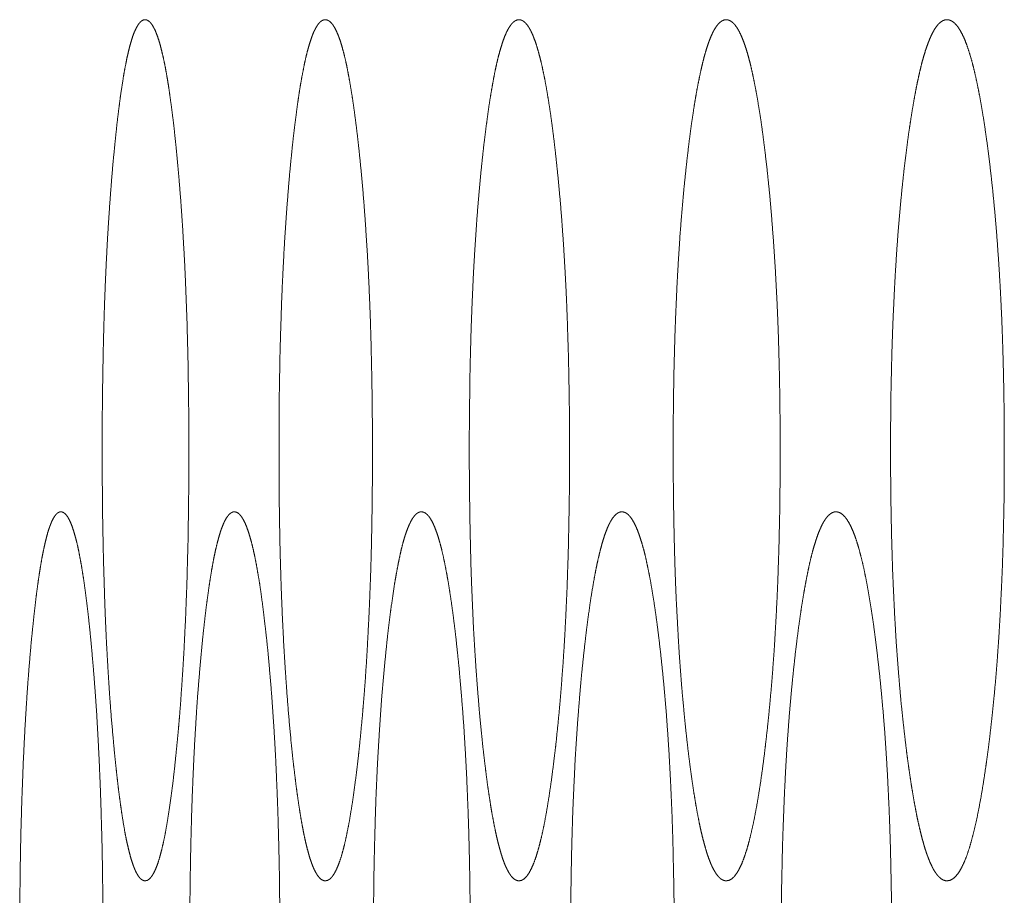
# Model space of a CAD drawing. Units: inches. Extents: x 122 to 387, y 24 to 255.
# Drawn here: x 273 to 273, y 98 to 98 of the extents above; entities that cross this region are included whole.
import ezdxf

# ---------------------------------------------------------------- set-up
doc = ezdxf.new("R2010")
doc.units = ezdxf.units.IN
doc.header["$MEASUREMENT"] = 0
doc.layers.add('1', color=7, linetype='Continuous')

msp = doc.modelspace()

# ---------------------------------------------------------------- linework, layer by layer
at = {"layer": '1', "color": 3, "linetype": 'Continuous', "lineweight": 18}
for points, knots in [([(273.1939, 97.74171), (273.19391, 97.73738), (273.19386, 97.72881), (273.19381, 97.72458), (273.1937, 97.7163), (273.19363, 97.71225), (273.19352, 97.70823), (273.19331, 97.70034), (273.19318, 97.69648), (273.19303, 97.69265), (273.1929, 97.68888), (273.19253, 97.68149), (273.19235, 97.67787), (273.19193, 97.67076), (273.1917, 97.66728), (273.19123, 97.66047), (273.19097, 97.65715), (273.19068, 97.65386), (273.1904, 97.65064), (273.19008, 97.64744), (273.18977, 97.64432), (273.18928, 97.63947), (273.18873, 97.63485), (273.18818, 97.63061), (273.18761, 97.62664), (273.18704, 97.62302), (273.18646, 97.61969), (273.18587, 97.6167), (273.18524, 97.61401), (273.18462, 97.61164), (273.18399, 97.60959), (273.18334, 97.60785), (273.18266, 97.60643), (273.18199, 97.60533), (273.18131, 97.60455), (273.18061, 97.60407), (273.1799, 97.60392), (273.17943, 97.60399), (273.17896, 97.60421), (273.1785, 97.60455), (273.17803, 97.60505), (273.17758, 97.60568), (273.17714, 97.60645), (273.1767, 97.60736), (273.17626, 97.60841), (273.17584, 97.6096), (273.17542, 97.61093), (273.17501, 97.6124), (273.17459, 97.61401), (273.1742, 97.61576), (273.17378, 97.61765), (273.17339, 97.61968), (273.17264, 97.62416), (273.17227, 97.6266), (273.17191, 97.62921), (273.17154, 97.63192), (273.17118, 97.63481), (273.17084, 97.6378), (273.1705, 97.64097), (273.17016, 97.64423), (273.16977, 97.64829), (273.16904, 97.65671), (273.1687, 97.66107), (273.16839, 97.66547), (273.16811, 97.66999), (273.16785, 97.67456), (273.16758, 97.67923), (273.16735, 97.68398), (273.16714, 97.68882), (273.16696, 97.69373), (273.16665, 97.70382), (273.16652, 97.70897), (273.16631, 97.71954), (273.1662, 97.73044), (273.16615, 97.73605), (273.16615, 97.74168), (273.1662, 97.75418), (273.16626, 97.76023), (273.16646, 97.77211), (273.1666, 97.77792), (273.16675, 97.78358), (273.16693, 97.78916), (273.16714, 97.79463), (273.16738, 97.8), (273.16764, 97.80526), (273.16792, 97.81041), (273.16824, 97.81548), (273.16857, 97.8204), (273.16894, 97.82527), (273.1693, 97.82998), (273.16972, 97.83464), (273.17016, 97.83914), (273.17053, 97.84271), (273.17089, 97.84615), (273.17128, 97.84939), (273.17167, 97.8525), (273.17206, 97.85541), (273.17287, 97.86075), (273.17329, 97.86318), (273.17373, 97.86543), (273.17415, 97.86752), (273.17459, 97.86944), (273.17503, 97.87119), (273.1755, 97.87278), (273.17594, 97.87419), (273.17641, 97.87545), (273.17691, 97.87652), (273.17738, 97.87744), (273.17787, 97.87819), (273.17837, 97.87877), (273.17886, 97.87918), (273.17938, 97.87943), (273.1799, 97.87951), (273.18048, 97.8794), (273.18102, 97.8791), (273.1816, 97.87859), (273.18214, 97.87788), (273.18266, 97.87698), (273.18321, 97.87586), (273.18373, 97.87455), (273.18425, 97.87303), (273.18475, 97.87132), (273.18524, 97.8694), (273.18574, 97.86728), (273.18623, 97.86496), (273.1867, 97.86244), (273.18717, 97.85972), (273.18761, 97.85679), (273.18805, 97.85367), (273.1885, 97.85033), (273.18894, 97.84683), (273.18936, 97.84307), (273.18977, 97.83917), (273.19021, 97.83467), (273.19063, 97.83001), (273.19102, 97.8253), (273.19141, 97.82043), (273.19175, 97.8155), (273.19206, 97.81044), (273.19235, 97.8053), (273.19264, 97.80003), (273.19287, 97.79466), (273.19329, 97.78362), (273.1936, 97.77215), (273.1937, 97.76629), (273.19386, 97.75421), (273.1939, 97.74171)], [0, 0, 0.007737, 0.023026, 0.030578, 0.045345, 0.052573, 0.059766, 0.07384, 0.080733, 0.08757, 0.094301, 0.107514, 0.113982, 0.126678, 0.132908, 0.145089, 0.151032, 0.156932, 0.162694, 0.168437, 0.17403, 0.18273, 0.191036, 0.198662, 0.205822, 0.212361, 0.218385, 0.223835, 0.228761, 0.233135, 0.236949, 0.240272, 0.243068, 0.245383, 0.247228, 0.248743, 0.250025, 0.250872, 0.251792, 0.25283, 0.254047, 0.255423, 0.257005, 0.258813, 0.260854, 0.263096, 0.265591, 0.268308, 0.271284, 0.274486, 0.277936, 0.281627, 0.289733, 0.294138, 0.29883, 0.303718, 0.308905, 0.314284, 0.319962, 0.325825, 0.333096, 0.348186, 0.355981, 0.363855, 0.371933, 0.380102, 0.388456, 0.396936, 0.405576, 0.414353, 0.432357, 0.44155, 0.46042, 0.479869, 0.489884, 0.499921, 0.522227, 0.533032, 0.554237, 0.564603, 0.574714, 0.584675, 0.594441, 0.604023, 0.613433, 0.622625, 0.631693, 0.640496, 0.649211, 0.657647, 0.665998, 0.674065, 0.680464, 0.686644, 0.69246, 0.698045, 0.703285, 0.712931, 0.717328, 0.721424, 0.725216, 0.728733, 0.731956, 0.734912, 0.737554, 0.739947, 0.742057, 0.743896, 0.745498, 0.746866, 0.748013, 0.749042, 0.749982, 0.751021, 0.752139, 0.753505, 0.755104, 0.756967, 0.759191, 0.761704, 0.764566, 0.767747, 0.771275, 0.775164, 0.779393, 0.783977, 0.788893, 0.794192, 0.799801, 0.805813, 0.812125, 0.818869, 0.825868, 0.833934, 0.842285, 0.850714, 0.859432, 0.868247, 0.877303, 0.886495, 0.895907, 0.905489, 0.925218, 0.945684, 0.956142, 0.977694, 1, 1]), ([(273.25268, 97.74171), (273.25269, 97.73738), (273.25264, 97.72881), (273.25253, 97.72043), (273.25238, 97.71225), (273.25217, 97.70427), (273.25204, 97.70034), (273.25188, 97.69648), (273.25175, 97.69265), (273.25157, 97.68888), (273.2512, 97.68149), (273.25079, 97.67429), (273.25032, 97.66728), (273.25006, 97.66386), (273.24977, 97.66047), (273.24951, 97.65715), (273.2492, 97.65386), (273.24857, 97.64744), (273.24824, 97.64432), (273.24769, 97.63947), (273.24709, 97.63485), (273.24652, 97.63061), (273.24589, 97.62664), (273.24529, 97.62302), (273.24464, 97.61969), (273.24402, 97.6167), (273.24334, 97.61401), (273.24269, 97.61164), (273.24199, 97.60959), (273.24128, 97.60785), (273.24058, 97.60643), (273.23985, 97.60533), (273.23912, 97.60455), (273.23834, 97.60407), (273.23758, 97.60392), (273.23709, 97.60399), (273.23657, 97.60421), (273.23607, 97.60455), (273.23558, 97.60505), (273.23508, 97.60568), (273.23462, 97.60645), (273.23412, 97.60736), (273.23365, 97.60841), (273.23321, 97.6096), (273.23274, 97.61093), (273.2323, 97.6124), (273.23186, 97.61401), (273.23141, 97.61576), (273.231, 97.61765), (273.23058, 97.61968), (273.23016, 97.62185), (273.22975, 97.62416), (273.22936, 97.6266), (273.22896, 97.62921), (273.22857, 97.63192), (273.22818, 97.63481), (273.22782, 97.6378), (273.22743, 97.64097), (273.22706, 97.64423), (273.22665, 97.64829), (273.22587, 97.65671), (273.22519, 97.66547), (273.22488, 97.66999), (273.22459, 97.67456), (273.2243, 97.67923), (273.22383, 97.68882), (273.22363, 97.69373), (273.22344, 97.69873), (273.22313, 97.70897), (273.22292, 97.71954), (273.22285, 97.72498), (273.22279, 97.73044), (273.22277, 97.73605), (273.22277, 97.74793), (273.22287, 97.76023), (273.22308, 97.77211), (273.22324, 97.77792), (273.2236, 97.78916), (273.22383, 97.79463), (273.22436, 97.80526), (273.22467, 97.81041), (273.22501, 97.81548), (273.22537, 97.8204), (273.22576, 97.82527), (273.22615, 97.82998), (273.2266, 97.83464), (273.22706, 97.83914), (273.22745, 97.84271), (273.22787, 97.84615), (273.22829, 97.84939), (273.2287, 97.8525), (273.22912, 97.85541), (273.22956, 97.85817), (273.23001, 97.86075), (273.23048, 97.86318), (273.23092, 97.86543), (273.23139, 97.86752), (273.23186, 97.86944), (273.23235, 97.87119), (273.23285, 97.87278), (273.23334, 97.87419), (273.23383, 97.87545), (273.23436, 97.87652), (273.23488, 97.87744), (273.2354, 97.87819), (273.23594, 97.87877), (273.23646, 97.87918), (273.23704, 97.87943), (273.23758, 97.87951), (273.23818, 97.8794), (273.23881, 97.8791), (273.23941, 97.87859), (273.24001, 97.87788), (273.24058, 97.87698), (273.24115, 97.87586), (273.2417, 97.87455), (273.24227, 97.87303), (273.24282, 97.87132), (273.24334, 97.8694), (273.24389, 97.86728), (273.24441, 97.86496), (273.2449, 97.86244), (273.2454, 97.85972), (273.24589, 97.85679), (273.24639, 97.85367), (273.24686, 97.85033), (273.24732, 97.84683), (273.24779, 97.84307), (273.24824, 97.83917), (273.2487, 97.83467), (273.24917, 97.83001), (273.24959, 97.8253), (273.24998, 97.82043), (273.25035, 97.8155), (273.25068, 97.81044), (273.25102, 97.8053), (273.25131, 97.80003), (273.25157, 97.79466), (273.2518, 97.7892), (273.25201, 97.78362), (273.25219, 97.77795), (273.25245, 97.76629), (273.25256, 97.76027), (273.25264, 97.75421), (273.25268, 97.74171)], [0, 0, 0.00772, 0.022975, 0.037895, 0.052458, 0.066686, 0.073679, 0.080559, 0.087379, 0.094099, 0.107283, 0.120125, 0.132626, 0.138729, 0.14479, 0.15072, 0.156612, 0.168096, 0.173681, 0.182372, 0.190671, 0.198286, 0.205444, 0.211976, 0.218012, 0.223459, 0.228396, 0.232772, 0.236621, 0.239971, 0.24278, 0.24514, 0.247043, 0.248671, 0.250042, 0.250932, 0.251935, 0.253009, 0.254255, 0.255684, 0.257286, 0.259133, 0.261188, 0.26344, 0.265959, 0.268683, 0.271664, 0.274881, 0.278323, 0.282015, 0.285946, 0.290127, 0.29453, 0.299218, 0.304102, 0.309284, 0.314656, 0.320332, 0.326187, 0.333447, 0.348511, 0.364149, 0.372213, 0.380366, 0.388705, 0.405789, 0.414548, 0.423445, 0.441688, 0.460517, 0.470197, 0.479923, 0.489916, 0.511059, 0.532969, 0.554127, 0.564471, 0.584501, 0.594247, 0.613199, 0.622374, 0.631424, 0.640211, 0.64891, 0.657331, 0.665668, 0.673722, 0.680112, 0.686289, 0.692098, 0.697677, 0.702911, 0.7079, 0.712558, 0.716961, 0.721049, 0.724851, 0.728371, 0.731611, 0.734574, 0.737239, 0.739644, 0.741769, 0.743648, 0.745272, 0.746699, 0.74788, 0.748991, 0.749974, 0.751057, 0.752296, 0.753694, 0.755348, 0.757255, 0.759494, 0.762019, 0.764907, 0.768107, 0.771639, 0.775541, 0.779771, 0.784354, 0.789268, 0.794569, 0.80018, 0.806185, 0.812488, 0.819229, 0.826217, 0.83427, 0.842612, 0.851026, 0.859724, 0.868523, 0.877562, 0.886739, 0.896131, 0.905694, 0.915429, 0.925381, 0.935472, 0.956238, 0.966962, 0.977743, 1, 1]), ([(273.31577, 97.74171), (273.31579, 97.73738), (273.31574, 97.72881), (273.31568, 97.72458), (273.31553, 97.7163), (273.31545, 97.71225), (273.31535, 97.70823), (273.31508, 97.70034), (273.31495, 97.69648), (273.31477, 97.69265), (273.31441, 97.68517), (273.31399, 97.67787), (273.31376, 97.67429), (273.31324, 97.66728), (273.31298, 97.66386), (273.31269, 97.66047), (273.31206, 97.65386), (273.31139, 97.64744), (273.31102, 97.64432), (273.31042, 97.63947), (273.3098, 97.63485), (273.30917, 97.63061), (273.30852, 97.62664), (273.30787, 97.62302), (273.30719, 97.61969), (273.30649, 97.6167), (273.30579, 97.61401), (273.30506, 97.61164), (273.30433, 97.60959), (273.30357, 97.60785), (273.30282, 97.60643), (273.30204, 97.60533), (273.30126, 97.60455), (273.30042, 97.60407), (273.29962, 97.60392), (273.29907, 97.60399), (273.29852, 97.60421), (273.29798, 97.60455), (273.29745, 97.60505), (273.29693, 97.60568), (273.29641, 97.60645), (273.29592, 97.60736), (273.2954, 97.60841), (273.2949, 97.6096), (273.29441, 97.61093), (273.29394, 97.6124), (273.29347, 97.61401), (273.293, 97.61576), (273.29253, 97.61765), (273.29209, 97.61968), (273.29165, 97.62185), (273.2912, 97.62416), (273.29076, 97.6266), (273.29035, 97.62921), (273.28993, 97.63192), (273.28951, 97.63481), (273.28912, 97.6378), (273.28873, 97.64097), (273.28834, 97.64423), (273.28787, 97.64829), (273.28704, 97.65671), (273.28631, 97.66547), (273.28597, 97.66999), (273.28566, 97.67456), (273.28508, 97.68398), (273.28485, 97.68882), (273.28443, 97.69873), (273.28425, 97.70382), (273.28399, 97.71423), (273.28389, 97.71954), (273.28373, 97.73044), (273.2837, 97.73605), (273.2837, 97.74793), (273.28376, 97.75418), (273.28391, 97.76625), (273.28404, 97.77211), (273.2842, 97.77792), (273.28438, 97.78358), (273.28485, 97.79463), (273.28511, 97.8), (273.28542, 97.80526), (273.2861, 97.81548), (273.28649, 97.8204), (273.28691, 97.82527), (273.28735, 97.82998), (273.28782, 97.83464), (273.28831, 97.83914), (273.28876, 97.84271), (273.2892, 97.84615), (273.28964, 97.84939), (273.29008, 97.8525), (273.29055, 97.85541), (273.29102, 97.85817), (273.29149, 97.86075), (273.29196, 97.86318), (273.29245, 97.86543), (273.29295, 97.86752), (273.29347, 97.86944), (273.29399, 97.87119), (273.29451, 97.87278), (273.29503, 97.87419), (273.29558, 97.87545), (273.29613, 97.87652), (273.2967, 97.87744), (273.29725, 97.87819), (273.29785, 97.87877), (273.29842, 97.87918), (273.29902, 97.87943), (273.29962, 97.87951), (273.30027, 97.8794), (273.30092, 97.8791), (273.30154, 97.87859), (273.30219, 97.87788), (273.30282, 97.87698), (273.30342, 97.87586), (273.30404, 97.87455), (273.30462, 97.87303), (273.30521, 97.87132), (273.30579, 97.8694), (273.30636, 97.86728), (273.30691, 97.86496), (273.30745, 97.86244), (273.308, 97.85972), (273.30852, 97.85679), (273.30904, 97.85367), (273.30956, 97.85033), (273.31006, 97.84683), (273.31055, 97.84307), (273.31102, 97.83917), (273.31152, 97.83467), (273.31201, 97.83001), (273.31245, 97.8253), (273.3129, 97.82043), (273.31329, 97.8155), (273.31365, 97.81044), (273.31399, 97.8053), (273.3143, 97.80003), (273.31459, 97.79466), (273.31485, 97.7892), (273.31506, 97.78362), (273.31542, 97.77215), (273.31555, 97.76629), (273.31566, 97.76027), (273.31574, 97.75421), (273.31577, 97.74171)], [0, 0, 0.007702, 0.022923, 0.030441, 0.045143, 0.052338, 0.059499, 0.073512, 0.080374, 0.087182, 0.100498, 0.113484, 0.119858, 0.132337, 0.138426, 0.144473, 0.156276, 0.167743, 0.17332, 0.182002, 0.190288, 0.197898, 0.205047, 0.211581, 0.217612, 0.223076, 0.228013, 0.232418, 0.236273, 0.239651, 0.242497, 0.244903, 0.246866, 0.24857, 0.250029, 0.251008, 0.252052, 0.253201, 0.254477, 0.255931, 0.25758, 0.259422, 0.261512, 0.263793, 0.266321, 0.269054, 0.27204, 0.275261, 0.278717, 0.28241, 0.28634, 0.290521, 0.294928, 0.299613, 0.304492, 0.309669, 0.315034, 0.320698, 0.326545, 0.333798, 0.348836, 0.364445, 0.372494, 0.380632, 0.397398, 0.406001, 0.423619, 0.432669, 0.451179, 0.460606, 0.479969, 0.489938, 0.511033, 0.522136, 0.543591, 0.554003, 0.564323, 0.57439, 0.594034, 0.603575, 0.612947, 0.631133, 0.639904, 0.648586, 0.656996, 0.665319, 0.673359, 0.679745, 0.685914, 0.691715, 0.697287, 0.702524, 0.707509, 0.712164, 0.716557, 0.720654, 0.724458, 0.727993, 0.731239, 0.734209, 0.736883, 0.739318, 0.741459, 0.743381, 0.745028, 0.746517, 0.747768, 0.74892, 0.749993, 0.751164, 0.752442, 0.753872, 0.755583, 0.757537, 0.759793, 0.762369, 0.765249, 0.768472, 0.772021, 0.775926, 0.780157, 0.784748, 0.789667, 0.794965, 0.80057, 0.806575, 0.81287, 0.819601, 0.826578, 0.834618, 0.842945, 0.851344, 0.86003, 0.868813, 0.877834, 0.88699, 0.896363, 0.905906, 0.91562, 0.92555, 0.945927, 0.956338, 0.967038, 0.977794, 1, 1]), ([(273.38321, 97.74171), (273.38321, 97.73738), (273.38321, 97.73305), (273.38311, 97.72458), (273.38305, 97.72043), (273.38295, 97.7163), (273.38287, 97.71225), (273.38274, 97.70823), (273.38248, 97.70034), (273.38232, 97.69648), (273.38196, 97.68888), (273.38154, 97.68149), (273.38131, 97.67787), (273.38105, 97.67429), (273.38053, 97.66728), (273.3799, 97.66047), (273.37959, 97.65715), (273.37925, 97.65386), (273.37852, 97.64744), (273.37816, 97.64432), (273.37751, 97.63947), (273.37686, 97.63485), (273.37618, 97.63061), (273.37548, 97.62664), (273.37477, 97.62302), (273.37404, 97.61969), (273.37331, 97.6167), (273.37256, 97.61401), (273.37178, 97.61164), (273.371, 97.60959), (273.37019, 97.60785), (273.36938, 97.60643), (273.36855, 97.60533), (273.36771, 97.60455), (273.36683, 97.60407), (273.36597, 97.60392), (273.36537, 97.60399), (273.3648, 97.60421), (273.36423, 97.60455), (273.36365, 97.60505), (273.36311, 97.60568), (273.36256, 97.60645), (273.36201, 97.60736), (273.36146, 97.60841), (273.36094, 97.6096), (273.36042, 97.61093), (273.3599, 97.6124), (273.35941, 97.61401), (273.35891, 97.61576), (273.35842, 97.61765), (273.35792, 97.61968), (273.35745, 97.62185), (273.35699, 97.62416), (273.35652, 97.6266), (273.35607, 97.62921), (273.35563, 97.63192), (273.35519, 97.63481), (273.35433, 97.64097), (273.35391, 97.64423), (273.35344, 97.64829), (273.35298, 97.65249), (273.35256, 97.65671), (273.35214, 97.66107), (273.35175, 97.66547), (273.35139, 97.66999), (273.35105, 97.67456), (273.35074, 97.67923), (273.35048, 97.68398), (273.34995, 97.69373), (273.34975, 97.69873), (273.34956, 97.70382), (273.34941, 97.70897), (273.34928, 97.71423), (273.34907, 97.72498), (273.34902, 97.73044), (273.34896, 97.74168), (273.34902, 97.75418), (273.3491, 97.76023), (273.3492, 97.76625), (273.34951, 97.77792), (273.34972, 97.78358), (273.35019, 97.79463), (273.3505, 97.8), (273.35081, 97.80526), (273.35115, 97.81041), (273.35154, 97.81548), (273.35196, 97.8204), (273.3524, 97.82527), (273.35287, 97.82998), (273.35339, 97.83464), (273.35391, 97.83914), (273.35436, 97.84271), (273.35482, 97.84615), (273.35532, 97.84939), (273.35579, 97.8525), (273.35628, 97.85541), (273.35678, 97.85817), (273.3573, 97.86075), (273.35782, 97.86318), (273.35834, 97.86543), (273.35886, 97.86752), (273.35941, 97.86944), (273.35995, 97.87119), (273.36053, 97.87278), (273.3611, 97.87419), (273.36167, 97.87545), (273.36225, 97.87652), (273.36285, 97.87744), (273.36344, 97.87819), (273.36407, 97.87877), (273.36469, 97.87918), (273.36532, 97.87943), (273.36597, 97.87951), (273.36665, 97.8794), (273.36735, 97.8791), (273.36803, 97.87859), (273.36873, 97.87788), (273.36938, 97.87698), (273.37003, 97.87586), (273.37068, 97.87455), (273.37131, 97.87303), (273.37193, 97.87132), (273.37256, 97.8694), (273.37316, 97.86728), (273.37376, 97.86496), (273.37433, 97.86244), (273.3749, 97.85972), (273.37548, 97.85679), (273.37602, 97.85367), (273.37657, 97.85033), (273.37712, 97.84683), (273.37764, 97.84307), (273.37813, 97.83917), (273.37868, 97.83467), (273.3792, 97.83001), (273.37969, 97.8253), (273.38014, 97.82043), (273.38055, 97.8155), (273.38094, 97.81044), (273.38131, 97.8053), (273.38165, 97.80003), (273.38222, 97.7892), (273.38245, 97.78362), (273.38266, 97.77795), (273.38298, 97.76629), (273.38308, 97.76027), (273.38316, 97.75421), (273.38321, 97.74797), (273.38321, 97.74171)], [0, 0, 0.007684, 0.015357, 0.030369, 0.037719, 0.045036, 0.052214, 0.05936, 0.07334, 0.080187, 0.093667, 0.106795, 0.113224, 0.119586, 0.132035, 0.144155, 0.150065, 0.155934, 0.167383, 0.172947, 0.18162, 0.189893, 0.197499, 0.204647, 0.211182, 0.217218, 0.22268, 0.22763, 0.232052, 0.23593, 0.239337, 0.242221, 0.244676, 0.2467, 0.248481, 0.250027, 0.251096, 0.252181, 0.253366, 0.254707, 0.256188, 0.257859, 0.259743, 0.261848, 0.264142, 0.266681, 0.269436, 0.272429, 0.275654, 0.279113, 0.282818, 0.286749, 0.290928, 0.295334, 0.300016, 0.30489, 0.310061, 0.321082, 0.326921, 0.334157, 0.341645, 0.349169, 0.356923, 0.364754, 0.372787, 0.380909, 0.389211, 0.397635, 0.414943, 0.4238, 0.432829, 0.441959, 0.451296, 0.470337, 0.480018, 0.499933, 0.522085, 0.532817, 0.543491, 0.564174, 0.574219, 0.593816, 0.603339, 0.61269, 0.621824, 0.630839, 0.639593, 0.648259, 0.656653, 0.664966, 0.672992, 0.679363, 0.685523, 0.691323, 0.696889, 0.702121, 0.707102, 0.711763, 0.716165, 0.720262, 0.724068, 0.727607, 0.730859, 0.733851, 0.736553, 0.739, 0.741158, 0.7431, 0.7448, 0.746318, 0.747643, 0.748834, 0.749996, 0.75121, 0.752569, 0.754069, 0.755839, 0.757815, 0.760111, 0.762701, 0.765608, 0.768839, 0.772407, 0.776315, 0.780558, 0.785148, 0.790065, 0.795367, 0.800967, 0.806964, 0.813258, 0.819979, 0.826946, 0.834977, 0.84329, 0.851678, 0.860343, 0.869109, 0.878112, 0.88725, 0.896603, 0.915817, 0.925725, 0.93577, 0.956442, 0.967116, 0.977847, 0.988912, 1, 1]), ([(273.45498, 97.74797), (273.45498, 97.73738), (273.45493, 97.72881), (273.45488, 97.72458), (273.4548, 97.72043), (273.45469, 97.7163), (273.45462, 97.71225), (273.45436, 97.70427), (273.4542, 97.70034), (273.45383, 97.69265), (273.45365, 97.68888), (273.45342, 97.68517), (273.45321, 97.68149), (273.45269, 97.67429), (273.45212, 97.66728), (273.4518, 97.66386), (273.45146, 97.66047), (273.45113, 97.65715), (273.45076, 97.65386), (273.4504, 97.65064), (273.45001, 97.64744), (273.44959, 97.64432), (273.44891, 97.63947), (273.44821, 97.63485), (273.44751, 97.63061), (273.44675, 97.62664), (273.44602, 97.62302), (273.44524, 97.61969), (273.44446, 97.6167), (273.44365, 97.61401), (273.44285, 97.61164), (273.44201, 97.60959), (273.44115, 97.60785), (273.44029, 97.60643), (273.43941, 97.60533), (273.4385, 97.60455), (273.43758, 97.60407), (273.43665, 97.60392), (273.43602, 97.60399), (273.4354, 97.60421), (273.4348, 97.60455), (273.4342, 97.60505), (273.4336, 97.60568), (273.43303, 97.60645), (273.43243, 97.60736), (273.43188, 97.60841), (273.43131, 97.6096), (273.43076, 97.61093), (273.43021, 97.6124), (273.42967, 97.61401), (273.42915, 97.61576), (273.42863, 97.61765), (273.42811, 97.61968), (273.42761, 97.62185), (273.42709, 97.62416), (273.42662, 97.6266), (273.42613, 97.62921), (273.42566, 97.63192), (273.42519, 97.63481), (273.42472, 97.6378), (273.42428, 97.64097), (273.42383, 97.64423), (273.42334, 97.64829), (273.42285, 97.65249), (273.42238, 97.65671), (273.42193, 97.66107), (273.42154, 97.66547), (273.42115, 97.66999), (273.42079, 97.67456), (273.42045, 97.67923), (273.42016, 97.68398), (273.41988, 97.68882), (273.41941, 97.69873), (273.4192, 97.70382), (273.41889, 97.71423), (273.41868, 97.72498), (273.41857, 97.73605), (273.41857, 97.74793), (273.41863, 97.75418), (273.4187, 97.76023), (273.41896, 97.77211), (273.41915, 97.77792), (273.41936, 97.78358), (273.41988, 97.79463), (273.42019, 97.8), (273.42053, 97.80526), (273.42089, 97.81041), (273.42131, 97.81548), (273.42175, 97.8204), (273.42222, 97.82527), (273.42271, 97.82998), (273.42326, 97.83464), (273.42383, 97.83914), (273.4243, 97.84271), (273.42482, 97.84615), (273.42532, 97.84939), (273.42584, 97.8525), (273.42636, 97.85541), (273.42688, 97.85817), (273.42743, 97.86075), (273.42798, 97.86318), (273.42852, 97.86543), (273.4291, 97.86752), (273.42967, 97.86944), (273.43027, 97.87119), (273.43087, 97.87278), (273.43146, 97.87419), (273.43209, 97.87545), (273.43269, 97.87652), (273.43334, 97.87744), (273.43396, 97.87819), (273.43464, 97.87877), (273.43529, 97.87918), (273.43597, 97.87943), (273.43665, 97.87951), (273.43738, 97.8794), (273.43813, 97.8791), (273.43886, 97.87859), (273.43956, 97.87788), (273.44027, 97.87698), (273.44097, 97.87586), (273.44167, 97.87455), (273.44235, 97.87303), (273.443, 97.87132), (273.44365, 97.8694), (273.4443, 97.86728), (273.44493, 97.86496), (273.44555, 97.86244), (273.44615, 97.85972), (273.44675, 97.85679), (273.44735, 97.85367), (273.44792, 97.85033), (273.4485, 97.84683), (273.44904, 97.84307), (273.44959, 97.83917), (273.45016, 97.83467), (273.45071, 97.83001), (273.45123, 97.8253), (273.4517, 97.82043), (273.45217, 97.8155), (273.45258, 97.81044), (273.45295, 97.8053), (273.45331, 97.80003), (273.45363, 97.79466), (273.45391, 97.7892), (273.45417, 97.78362), (273.45438, 97.77795), (273.45456, 97.77215), (273.45472, 97.76629), (273.45493, 97.75421), (273.45498, 97.74797), (273.45498, 97.73738)], [0, 0, 0.007665, 0.022812, 0.030293, 0.037626, 0.044925, 0.052085, 0.066214, 0.07316, 0.086768, 0.093439, 0.100024, 0.106537, 0.1193, 0.131725, 0.137792, 0.143818, 0.149719, 0.155578, 0.1613, 0.167004, 0.172566, 0.181224, 0.189489, 0.197084, 0.204231, 0.210758, 0.216799, 0.222271, 0.227234, 0.231659, 0.235562, 0.239, 0.241924, 0.244429, 0.246552, 0.248369, 0.250047, 0.251159, 0.252327, 0.253549, 0.254923, 0.256462, 0.258156, 0.260084, 0.262184, 0.264511, 0.26706, 0.269825, 0.272838, 0.276068, 0.279531, 0.283238, 0.287169, 0.291357, 0.295752, 0.300438, 0.305308, 0.310474, 0.315832, 0.32148, 0.327311, 0.334534, 0.342009, 0.349524, 0.357263, 0.365074, 0.373091, 0.381197, 0.389482, 0.397887, 0.406454, 0.42399, 0.432998, 0.451421, 0.470415, 0.489993, 0.510986, 0.522035, 0.532739, 0.553749, 0.56402, 0.57404, 0.593593, 0.603092, 0.612422, 0.621538, 0.630533, 0.63927, 0.647918, 0.656297, 0.664594, 0.672611, 0.678972, 0.68513, 0.690916, 0.696483, 0.701709, 0.706687, 0.711346, 0.715746, 0.719844, 0.723664, 0.727207, 0.730479, 0.73348, 0.736193, 0.738674, 0.740848, 0.742837, 0.744561, 0.746144, 0.747505, 0.748779, 0.749984, 0.751286, 0.752726, 0.754297, 0.756063, 0.758089, 0.760427, 0.763053, 0.76599, 0.769228, 0.772802, 0.776727, 0.78097, 0.78557, 0.790485, 0.795783, 0.801385, 0.807376, 0.813661, 0.820372, 0.827333, 0.835351, 0.843648, 0.85202, 0.860668, 0.86942, 0.878404, 0.88752, 0.896853, 0.906352, 0.916022, 0.925908, 0.935927, 0.946187, 0.956549, 0.977902, 0.98894, 1, 1]), ([(273.16641, 97.58423), (273.16641, 97.5799), (273.16641, 97.57557), (273.16639, 97.57133), (273.16633, 97.5671), (273.16623, 97.55882), (273.16615, 97.55477), (273.16605, 97.55074), (273.16584, 97.54286), (273.16558, 97.53517), (273.16545, 97.5314), (273.16527, 97.52768), (273.16511, 97.52401), (273.16493, 97.52039), (273.16472, 97.51681), (273.16454, 97.51328), (273.1643, 97.5098), (273.16383, 97.50299), (273.16331, 97.49638), (273.16305, 97.49316), (273.16274, 97.48996), (273.16245, 97.48684), (273.16196, 97.48199), (273.16144, 97.47737), (273.16092, 97.47313), (273.16037, 97.46916), (273.15982, 97.46554), (273.15925, 97.46221), (273.15868, 97.45921), (273.15808, 97.45653), (273.15748, 97.45416), (273.15688, 97.45211), (273.15626, 97.45037), (273.15563, 97.44895), (273.15495, 97.44785), (273.1543, 97.44707), (273.15363, 97.44659), (273.15295, 97.44644), (273.15251, 97.44651), (273.15204, 97.44673), (273.1516, 97.44707), (273.15115, 97.44757), (273.15074, 97.4482), (273.15029, 97.44897), (273.14988, 97.44988), (273.14946, 97.45093), (273.14904, 97.45212), (273.14865, 97.45345), (273.14824, 97.45492), (273.14785, 97.45653), (273.14745, 97.45828), (273.1467, 97.4622), (273.14633, 97.46437), (273.14597, 97.46668), (273.14561, 97.46912), (273.14527, 97.47173), (273.1449, 97.47444), (273.14456, 97.47733), (273.14425, 97.48032), (273.14391, 97.48349), (273.14321, 97.49081), (273.14285, 97.49501), (273.14253, 97.49923), (273.14219, 97.50359), (273.14191, 97.50799), (273.14162, 97.51251), (273.14136, 97.51708), (273.14089, 97.5265), (273.14071, 97.53134), (273.14035, 97.54125), (273.14008, 97.55149), (273.13998, 97.55675), (273.13982, 97.5675), (273.13977, 97.57296), (273.13975, 97.57857), (273.13975, 97.59045), (273.13985, 97.60275), (273.13993, 97.60877), (273.14003, 97.61463), (273.14016, 97.62044), (273.14032, 97.6261), (273.1405, 97.63168), (273.14092, 97.64252), (273.14118, 97.64778), (273.14144, 97.65293), (273.14175, 97.658), (273.14206, 97.66292), (273.1424, 97.66779), (273.14277, 97.6725), (273.14316, 97.67716), (273.14357, 97.68166), (273.14394, 97.68523), (273.1443, 97.68867), (273.14467, 97.69191), (273.14503, 97.69502), (273.14542, 97.69793), (273.14581, 97.70069), (273.1462, 97.70327), (273.1466, 97.7057), (273.14701, 97.70795), (273.14743, 97.71004), (273.14785, 97.71196), (273.14829, 97.71371), (273.1487, 97.7153), (273.14915, 97.71671), (273.14962, 97.71796), (273.15006, 97.71904), (273.15053, 97.71996), (273.151, 97.72071), (273.15146, 97.72129), (273.15196, 97.7217), (273.15245, 97.72195), (273.15295, 97.72203), (273.1535, 97.72192), (273.15404, 97.72162), (273.15456, 97.72111), (273.15511, 97.7204), (273.15561, 97.71949), (273.15613, 97.71837), (273.15662, 97.71707), (273.15712, 97.71555), (273.15761, 97.71384), (273.15811, 97.71192), (273.15857, 97.7098), (273.15902, 97.70748), (273.15949, 97.70496), (273.15993, 97.70224), (273.16037, 97.69931), (273.16081, 97.69619), (273.16123, 97.69285), (273.16165, 97.68934), (273.16206, 97.68559), (273.16245, 97.68169), (273.16287, 97.67719), (273.16329, 97.67253), (273.16365, 97.66782), (273.16402, 97.66295), (273.16436, 97.65802), (273.16493, 97.64781), (273.16519, 97.64255), (273.16542, 97.63718), (273.16563, 97.63172), (273.16581, 97.62614), (273.16613, 97.61467), (273.16623, 97.60881), (273.16639, 97.59673), (273.16641, 97.58423)], [0, 0, 0.007746, 0.015479, 0.02305, 0.03061, 0.045393, 0.052628, 0.059829, 0.073918, 0.08766, 0.094398, 0.101047, 0.107623, 0.114098, 0.120505, 0.126805, 0.133041, 0.145235, 0.157087, 0.162851, 0.1686, 0.174194, 0.182903, 0.191212, 0.19884, 0.206002, 0.212541, 0.218571, 0.224018, 0.228939, 0.233305, 0.23711, 0.240421, 0.243181, 0.245498, 0.247315, 0.248793, 0.250031, 0.250833, 0.251754, 0.252756, 0.253942, 0.255294, 0.256878, 0.258668, 0.260694, 0.262937, 0.265421, 0.268142, 0.271109, 0.274315, 0.281445, 0.285372, 0.289551, 0.293961, 0.298652, 0.303545, 0.308732, 0.314111, 0.319795, 0.332939, 0.340468, 0.348037, 0.355841, 0.363719, 0.371806, 0.379983, 0.396833, 0.40548, 0.423192, 0.441492, 0.450902, 0.470093, 0.479851, 0.489876, 0.511088, 0.53307, 0.543828, 0.554296, 0.564673, 0.574794, 0.584766, 0.604133, 0.613553, 0.622752, 0.631829, 0.640639, 0.649359, 0.657804, 0.66616, 0.67423, 0.680637, 0.686823, 0.69264, 0.698225, 0.70347, 0.708462, 0.71312, 0.717514, 0.721606, 0.725412, 0.728912, 0.732138, 0.735072, 0.737717, 0.740112, 0.742188, 0.744039, 0.745608, 0.746948, 0.748096, 0.749084, 0.749979, 0.750973, 0.752093, 0.753392, 0.754993, 0.756835, 0.759041, 0.76154, 0.76439, 0.767574, 0.771106, 0.774988, 0.779204, 0.783793, 0.788707, 0.794011, 0.799626, 0.805638, 0.811951, 0.818702, 0.825703, 0.833774, 0.842134, 0.850567, 0.859291, 0.868115, 0.886379, 0.895799, 0.905392, 0.915156, 0.92514, 0.945627, 0.956096, 0.977671, 1, 1]), ([(273.22304, 97.58423), (273.22305, 97.5799), (273.223, 97.57133), (273.2229, 97.56295), (273.22274, 97.55477), (273.22264, 97.55074), (273.22243, 97.54286), (273.2223, 97.539), (273.22199, 97.5314), (273.22162, 97.52401), (273.22144, 97.52039), (273.22123, 97.51681), (273.22076, 97.5098), (273.22024, 97.50299), (273.21998, 97.49967), (273.21969, 97.49638), (273.21941, 97.49316), (273.2191, 97.48996), (273.21876, 97.48684), (273.21821, 97.48199), (273.21766, 97.47737), (273.21709, 97.47313), (273.21652, 97.46916), (273.21592, 97.46554), (273.21529, 97.46221), (273.21469, 97.45921), (273.21404, 97.45653), (273.21339, 97.45416), (273.21274, 97.45211), (273.21206, 97.45037), (273.21139, 97.44895), (273.21066, 97.44785), (273.20995, 97.44707), (273.20923, 97.44659), (273.2085, 97.44644), (273.208, 97.44651), (273.20751, 97.44673), (273.20704, 97.44707), (273.20654, 97.44757), (273.20607, 97.4482), (273.20561, 97.44897), (273.20516, 97.44988), (273.20472, 97.45093), (273.20428, 97.45212), (273.20383, 97.45345), (273.20339, 97.45492), (273.20298, 97.45653), (273.20256, 97.45828), (273.20214, 97.46017), (273.20173, 97.4622), (273.20133, 97.46437), (273.20094, 97.46668), (273.20055, 97.46912), (273.20016, 97.47173), (273.1998, 97.47444), (273.19943, 97.47733), (273.19907, 97.48032), (273.1987, 97.48349), (273.19795, 97.49081), (273.19756, 97.49501), (273.19719, 97.49923), (273.19686, 97.50359), (273.19654, 97.50799), (273.19623, 97.51251), (273.19594, 97.51708), (273.19568, 97.52175), (273.19545, 97.5265), (273.19503, 97.53625), (273.19485, 97.54125), (273.19469, 97.54634), (273.19456, 97.55149), (273.19436, 97.56206), (273.19428, 97.5675), (273.19423, 97.57296), (273.1942, 97.57857), (273.1942, 97.59045), (273.1943, 97.60275), (273.19451, 97.61463), (273.19482, 97.6261), (273.19501, 97.63168), (273.19548, 97.64252), (273.19574, 97.64778), (273.19636, 97.658), (273.1967, 97.66292), (273.19709, 97.66779), (273.19748, 97.6725), (273.1979, 97.67716), (273.19834, 97.68166), (273.19873, 97.68523), (273.19912, 97.68867), (273.19951, 97.69191), (273.19993, 97.69502), (273.20035, 97.69793), (273.20076, 97.70069), (273.20118, 97.70327), (273.20162, 97.7057), (273.20206, 97.70795), (273.20251, 97.71004), (273.20298, 97.71196), (273.20344, 97.71371), (273.20391, 97.7153), (273.20438, 97.71671), (273.20488, 97.71796), (273.20537, 97.71904), (273.20587, 97.71996), (273.20639, 97.72071), (273.20691, 97.72129), (273.20743, 97.7217), (273.20795, 97.72195), (273.2085, 97.72203), (273.20907, 97.72192), (273.20967, 97.72162), (273.21024, 97.72111), (273.21081, 97.7204), (273.21136, 97.71949), (273.21193, 97.71837), (273.21245, 97.71707), (273.213, 97.71555), (273.21352, 97.71384), (273.21404, 97.71192), (273.21456, 97.7098), (273.21506, 97.70748), (273.21555, 97.70496), (273.21602, 97.70224), (273.21652, 97.69931), (273.21699, 97.69619), (273.21743, 97.69285), (273.21787, 97.68934), (273.21831, 97.68559), (273.21876, 97.68169), (273.21923, 97.67719), (273.22006, 97.66782), (273.22045, 97.66295), (273.22079, 97.65802), (273.22113, 97.65296), (273.22144, 97.64781), (273.22173, 97.64255), (273.22219, 97.63172), (273.2224, 97.62614), (273.22271, 97.61467), (273.22285, 97.60881), (273.223, 97.59673), (273.22304, 97.58423)], [0, 0, 0.007729, 0.023001, 0.037938, 0.052516, 0.059702, 0.07376, 0.080646, 0.0942, 0.107399, 0.113859, 0.120253, 0.132767, 0.144942, 0.150878, 0.156772, 0.162528, 0.168265, 0.173856, 0.182556, 0.190853, 0.198477, 0.205629, 0.212169, 0.218203, 0.223647, 0.228578, 0.232958, 0.236783, 0.240119, 0.242911, 0.245274, 0.247147, 0.248699, 0.250026, 0.250917, 0.251878, 0.252916, 0.254163, 0.255565, 0.257169, 0.258975, 0.261014, 0.263269, 0.265775, 0.268503, 0.271475, 0.274684, 0.278131, 0.281827, 0.285753, 0.289931, 0.294339, 0.299032, 0.303915, 0.309097, 0.314475, 0.320152, 0.333276, 0.340794, 0.348353, 0.35614, 0.364005, 0.372078, 0.380241, 0.388586, 0.397056, 0.414456, 0.423363, 0.432442, 0.441624, 0.460474, 0.470165, 0.479902, 0.489905, 0.511073, 0.533006, 0.554188, 0.574644, 0.584594, 0.603923, 0.613323, 0.631565, 0.640359, 0.649067, 0.657498, 0.66584, 0.673897, 0.680295, 0.686473, 0.692283, 0.697868, 0.703108, 0.708096, 0.712751, 0.717151, 0.721243, 0.725051, 0.728563, 0.731795, 0.734747, 0.7374, 0.739807, 0.741916, 0.743785, 0.745401, 0.746798, 0.74798, 0.749008, 0.749992, 0.75103, 0.752229, 0.753594, 0.75522, 0.757104, 0.759346, 0.761857, 0.764731, 0.767921, 0.771457, 0.775353, 0.779577, 0.784165, 0.789076, 0.794384, 0.799993, 0.805999, 0.812303, 0.819046, 0.826042, 0.834104, 0.850869, 0.859577, 0.868383, 0.877432, 0.886616, 0.896019, 0.915335, 0.925299, 0.945743, 0.95619, 0.977719, 1, 1]), ([(273.28401, 97.58423), (273.28402, 97.5799), (273.28399, 97.57557), (273.28394, 97.57133), (273.28391, 97.5671), (273.28376, 97.55882), (273.28368, 97.55477), (273.28347, 97.54679), (273.28334, 97.54286), (273.28303, 97.53517), (273.28287, 97.5314), (273.28269, 97.52768), (273.28227, 97.52039), (273.28204, 97.51681), (273.2818, 97.51328), (273.28154, 97.5098), (273.28128, 97.50638), (273.281, 97.50299), (273.28071, 97.49967), (273.2804, 97.49638), (273.28008, 97.49316), (273.27975, 97.48996), (273.27941, 97.48684), (273.27883, 97.48199), (273.27824, 97.47737), (273.27761, 97.47313), (273.27699, 97.46916), (273.27633, 97.46554), (273.27568, 97.46221), (273.27503, 97.45921), (273.27433, 97.45653), (273.27365, 97.45416), (273.27292, 97.45211), (273.27219, 97.45037), (273.27146, 97.44895), (273.27071, 97.44785), (273.26995, 97.44707), (273.26915, 97.44659), (273.26837, 97.44644), (273.26785, 97.44651), (273.26732, 97.44673), (273.2668, 97.44707), (273.26628, 97.44757), (273.26579, 97.4482), (273.26527, 97.44897), (273.2648, 97.44988), (273.2643, 97.45093), (273.26383, 97.45212), (273.26334, 97.45345), (273.2629, 97.45492), (273.26243, 97.45653), (273.26199, 97.45828), (273.26154, 97.46017), (273.2611, 97.4622), (273.26066, 97.46437), (273.26024, 97.46668), (273.25982, 97.46912), (273.25941, 97.47173), (273.25902, 97.47444), (273.25863, 97.47733), (273.25824, 97.48032), (273.25785, 97.48349), (273.25748, 97.48675), (273.25704, 97.49081), (273.25662, 97.49501), (273.25623, 97.49923), (273.2555, 97.50799), (273.25488, 97.51708), (273.25459, 97.52175), (273.25433, 97.5265), (273.2541, 97.53134), (273.25389, 97.53625), (273.2537, 97.54125), (273.25339, 97.55149), (273.25326, 97.55675), (273.25316, 97.56206), (273.25308, 97.5675), (273.25303, 97.57296), (273.253, 97.57857), (273.253, 97.59045), (273.25311, 97.60275), (273.25321, 97.60877), (273.25334, 97.61463), (273.25365, 97.6261), (273.25386, 97.63168), (273.2541, 97.63715), (273.25436, 97.64252), (273.25467, 97.64778), (273.25498, 97.65293), (273.25532, 97.658), (273.25568, 97.66292), (273.2561, 97.66779), (273.25652, 97.6725), (273.25699, 97.67716), (273.25745, 97.68166), (273.25787, 97.68523), (273.25829, 97.68867), (273.25873, 97.69191), (273.25959, 97.69793), (273.26006, 97.70069), (273.26053, 97.70327), (273.261, 97.7057), (273.26146, 97.70795), (273.26193, 97.71004), (273.26243, 97.71196), (273.26292, 97.71371), (273.26344, 97.7153), (273.26396, 97.71671), (273.26449, 97.71796), (273.26501, 97.71904), (273.26555, 97.71996), (273.2661, 97.72071), (273.26665, 97.72129), (273.26722, 97.7217), (273.26779, 97.72195), (273.26837, 97.72203), (273.26899, 97.72192), (273.26964, 97.72162), (273.27024, 97.72111), (273.27087, 97.7204), (273.27146, 97.71949), (273.27206, 97.71837), (273.27264, 97.71707), (273.27321, 97.71555), (273.27378, 97.71384), (273.27433, 97.71192), (273.27488, 97.7098), (273.27542, 97.70748), (273.27594, 97.70496), (273.27646, 97.70224), (273.27699, 97.69931), (273.27748, 97.69619), (273.27798, 97.69285), (273.27847, 97.68934), (273.27894, 97.68559), (273.27941, 97.68169), (273.27988, 97.67719), (273.28037, 97.67253), (273.28079, 97.66782), (273.2812, 97.66295), (273.2816, 97.65802), (273.28196, 97.65296), (273.28227, 97.64781), (273.28258, 97.64255), (273.28285, 97.63718), (273.28331, 97.62614), (273.2835, 97.62047), (273.28365, 97.61467), (273.28378, 97.60881), (273.28389, 97.60279), (273.28399, 97.59049), (273.28401, 97.58423)], [0, 0, 0.007711, 0.015411, 0.02295, 0.030476, 0.045195, 0.052399, 0.066611, 0.073596, 0.087282, 0.093992, 0.100611, 0.113612, 0.119994, 0.126272, 0.132484, 0.138581, 0.144635, 0.150562, 0.156447, 0.162194, 0.167922, 0.173501, 0.182187, 0.190477, 0.198096, 0.205246, 0.211787, 0.217816, 0.223267, 0.22821, 0.232593, 0.236453, 0.239816, 0.242644, 0.245027, 0.246959, 0.248625, 0.25004, 0.250975, 0.251977, 0.253088, 0.254366, 0.255793, 0.257443, 0.259266, 0.261338, 0.263604, 0.266136, 0.268857, 0.271848, 0.27506, 0.278509, 0.282206, 0.286142, 0.290318, 0.294723, 0.299414, 0.304292, 0.309468, 0.314839, 0.320509, 0.326358, 0.333614, 0.341119, 0.348666, 0.364293, 0.380495, 0.388824, 0.397278, 0.405891, 0.414641, 0.423528, 0.44175, 0.45112, 0.460558, 0.470227, 0.479942, 0.489923, 0.511043, 0.532928, 0.54364, 0.554063, 0.574472, 0.584402, 0.594137, 0.60369, 0.613073, 0.622237, 0.631277, 0.640055, 0.648747, 0.657163, 0.665495, 0.673539, 0.679928, 0.686097, 0.691906, 0.702713, 0.707704, 0.712365, 0.716763, 0.720855, 0.724664, 0.72818, 0.731417, 0.73439, 0.737068, 0.739487, 0.74161, 0.743521, 0.74516, 0.746586, 0.747839, 0.748949, 0.749977, 0.751104, 0.752383, 0.75378, 0.755462, 0.757392, 0.75965, 0.762191, 0.765075, 0.768286, 0.771826, 0.775724, 0.77996, 0.784547, 0.789463, 0.794766, 0.800371, 0.806375, 0.812678, 0.819411, 0.826396, 0.834441, 0.842778, 0.851182, 0.859874, 0.868667, 0.877698, 0.886863, 0.896246, 0.905798, 0.925465, 0.935544, 0.945864, 0.956288, 0.967, 0.988873, 1, 1]), ([(273.34929, 97.58423), (273.3493, 97.5799), (273.34925, 97.57133), (273.3492, 97.5671), (273.34904, 97.55882), (273.34883, 97.55074), (273.34873, 97.54679), (273.34857, 97.54286), (273.34826, 97.53517), (273.34808, 97.5314), (273.34766, 97.52401), (273.34745, 97.52039), (273.34719, 97.51681), (273.34696, 97.51328), (273.34667, 97.5098), (273.3461, 97.50299), (273.34579, 97.49967), (273.34545, 97.49638), (273.34511, 97.49316), (273.34475, 97.48996), (273.34438, 97.48684), (273.34376, 97.48199), (273.34311, 97.47737), (273.34248, 97.47313), (273.3418, 97.46916), (273.3411, 97.46554), (273.3404, 97.46221), (273.33969, 97.45921), (273.33896, 97.45653), (273.33821, 97.45416), (273.33745, 97.45211), (273.33667, 97.45037), (273.33589, 97.44895), (273.33508, 97.44785), (273.33428, 97.44707), (273.33342, 97.44659), (273.33258, 97.44644), (273.33201, 97.44651), (273.33144, 97.44673), (273.33089, 97.44707), (273.33035, 97.44757), (273.3298, 97.4482), (273.32928, 97.44897), (273.32876, 97.44988), (273.32824, 97.45093), (273.32771, 97.45212), (273.32722, 97.45345), (273.32673, 97.45492), (273.32623, 97.45653), (273.32574, 97.45828), (273.32527, 97.46017), (273.3248, 97.4622), (273.32433, 97.46437), (273.32389, 97.46668), (273.32344, 97.46912), (273.323, 97.47173), (273.32256, 97.47444), (273.32214, 97.47733), (273.32173, 97.48032), (273.32131, 97.48349), (273.32092, 97.48675), (273.32045, 97.49081), (273.32001, 97.49501), (273.31959, 97.49923), (273.31917, 97.50359), (273.31881, 97.50799), (273.31813, 97.51708), (273.31756, 97.5265), (273.31709, 97.53625), (273.31688, 97.54125), (273.3167, 97.54634), (273.31654, 97.55149), (273.31641, 97.55675), (273.31631, 97.56206), (273.31615, 97.57296), (273.31613, 97.57857), (273.31613, 97.59045), (273.31618, 97.5967), (273.31626, 97.60275), (273.31636, 97.60877), (273.31649, 97.61463), (273.31665, 97.62044), (273.31683, 97.6261), (273.31706, 97.63168), (273.31758, 97.64252), (273.3179, 97.64778), (273.31824, 97.65293), (273.31863, 97.658), (273.31902, 97.66292), (273.31943, 97.66779), (273.3199, 97.6725), (273.3204, 97.67716), (273.32092, 97.68166), (273.32133, 97.68523), (273.32225, 97.69191), (273.32271, 97.69502), (273.32368, 97.70069), (273.32417, 97.70327), (273.32467, 97.7057), (273.32519, 97.70795), (273.32571, 97.71004), (273.32623, 97.71196), (273.32675, 97.71371), (273.3273, 97.7153), (273.32785, 97.71671), (273.32842, 97.71796), (273.32899, 97.71904), (273.32956, 97.71996), (273.33014, 97.72071), (273.33074, 97.72129), (273.33133, 97.7217), (273.33196, 97.72195), (273.33256, 97.72203), (273.33326, 97.72192), (273.33394, 97.72162), (273.33459, 97.72111), (273.33524, 97.7204), (273.33589, 97.71949), (273.33652, 97.71837), (273.33714, 97.71707), (273.33777, 97.71555), (273.33837, 97.71384), (273.33896, 97.71192), (273.33956, 97.7098), (273.34014, 97.70748), (273.34068, 97.70496), (273.34126, 97.70224), (273.3418, 97.69931), (273.34232, 97.69619), (273.34287, 97.69285), (273.34337, 97.68934), (273.34389, 97.68559), (273.34438, 97.68169), (273.3449, 97.67719), (273.3454, 97.67253), (273.34587, 97.66782), (273.34631, 97.66295), (273.34673, 97.65802), (273.34709, 97.65296), (273.34745, 97.64781), (273.34777, 97.64255), (273.34805, 97.63718), (273.34831, 97.63172), (273.34855, 97.62614), (273.34876, 97.62047), (273.34891, 97.61467), (273.34917, 97.60279), (273.34925, 97.59673), (273.34929, 97.58423)], [0, 0, 0.007693, 0.022895, 0.030404, 0.045089, 0.059429, 0.066455, 0.073426, 0.087079, 0.093775, 0.106918, 0.113352, 0.119722, 0.125985, 0.132186, 0.144311, 0.150229, 0.156104, 0.161842, 0.167562, 0.173133, 0.18181, 0.190093, 0.197694, 0.204842, 0.211385, 0.217418, 0.222876, 0.227819, 0.232232, 0.236099, 0.239491, 0.242355, 0.244786, 0.246779, 0.248521, 0.250024, 0.251048, 0.252134, 0.253281, 0.25459, 0.256072, 0.257719, 0.259581, 0.261668, 0.263965, 0.26649, 0.269234, 0.27223, 0.275459, 0.278911, 0.282609, 0.286545, 0.29072, 0.295123, 0.29981, 0.30469, 0.30986, 0.315225, 0.320888, 0.326728, 0.333972, 0.341464, 0.348998, 0.356761, 0.364596, 0.380767, 0.397513, 0.414837, 0.423704, 0.432743, 0.441885, 0.451233, 0.460649, 0.479988, 0.489945, 0.511015, 0.522105, 0.532849, 0.543535, 0.553934, 0.564242, 0.574297, 0.584205, 0.603449, 0.612811, 0.621956, 0.630981, 0.639741, 0.648414, 0.656818, 0.665135, 0.673171, 0.679544, 0.691505, 0.697078, 0.707295, 0.711953, 0.71635, 0.720452, 0.724274, 0.727793, 0.731035, 0.734016, 0.736704, 0.739154, 0.741314, 0.743244, 0.744907, 0.746394, 0.747682, 0.748875, 0.749947, 0.751208, 0.752526, 0.753991, 0.7557, 0.757678, 0.759953, 0.762526, 0.765437, 0.768656, 0.772214, 0.776127, 0.780363, 0.784949, 0.789872, 0.795171, 0.80077, 0.806775, 0.813062, 0.819791, 0.826766, 0.834801, 0.843119, 0.851512, 0.860188, 0.868963, 0.877974, 0.887122, 0.896484, 0.906016, 0.915718, 0.925638, 0.935695, 0.945991, 0.967077, 0.977821, 1, 1]), ([(273.41891, 97.59049), (273.41891, 97.5799), (273.41886, 97.57133), (273.41881, 97.5671), (273.41865, 97.55882), (273.41844, 97.55074), (273.41831, 97.54679), (273.418, 97.539), (273.41782, 97.53517), (273.41761, 97.5314), (273.41719, 97.52401), (273.41693, 97.52039), (273.4167, 97.51681), (273.41613, 97.5098), (273.41584, 97.50638), (273.4155, 97.50299), (273.41482, 97.49638), (273.41446, 97.49316), (273.41407, 97.48996), (273.41368, 97.48684), (273.41303, 97.48199), (273.41235, 97.47737), (273.41165, 97.47313), (273.41094, 97.46916), (273.41021, 97.46554), (273.40946, 97.46221), (273.4087, 97.45921), (273.40792, 97.45653), (273.40712, 97.45416), (273.40631, 97.45211), (273.40548, 97.45037), (273.40464, 97.44895), (273.40378, 97.44785), (273.40292, 97.44707), (273.40201, 97.44659), (273.40113, 97.44644), (273.40053, 97.44651), (273.3999, 97.44673), (273.39933, 97.44707), (273.39873, 97.44757), (273.39816, 97.4482), (273.39758, 97.44897), (273.39704, 97.44988), (273.39649, 97.45093), (273.39594, 97.45212), (273.3954, 97.45345), (273.39488, 97.45492), (273.39436, 97.45653), (273.39383, 97.45828), (273.39334, 97.46017), (273.39282, 97.4622), (273.39235, 97.46437), (273.39186, 97.46668), (273.39139, 97.46912), (273.39092, 97.47173), (273.39045, 97.47444), (273.39001, 97.47733), (273.38956, 97.48032), (273.38912, 97.48349), (273.38868, 97.48675), (273.38818, 97.49081), (273.38771, 97.49501), (273.38727, 97.49923), (273.38644, 97.50799), (273.38607, 97.51251), (273.38574, 97.51708), (273.38542, 97.52175), (273.38511, 97.5265), (273.38485, 97.53134), (273.38438, 97.54125), (273.3842, 97.54634), (273.38389, 97.55675), (273.38368, 97.5675), (273.38357, 97.57857), (273.38357, 97.5842), (273.38363, 97.5967), (273.3837, 97.60275), (273.38396, 97.61463), (273.38415, 97.62044), (273.38436, 97.6261), (273.38459, 97.63168), (273.38485, 97.63715), (273.38514, 97.64252), (273.38548, 97.64778), (273.38584, 97.65293), (273.38623, 97.658), (273.38712, 97.66779), (273.38761, 97.6725), (273.38813, 97.67716), (273.38868, 97.68166), (273.38915, 97.68523), (273.38964, 97.68867), (273.39011, 97.69191), (273.39063, 97.69502), (273.39113, 97.69793), (273.39165, 97.70069), (273.39217, 97.70327), (273.39269, 97.7057), (273.39324, 97.70795), (273.39378, 97.71004), (273.39436, 97.71196), (273.39493, 97.71371), (273.3955, 97.7153), (273.3961, 97.71671), (273.39667, 97.71796), (273.3973, 97.71904), (273.3979, 97.71996), (273.39852, 97.72071), (273.39917, 97.72129), (273.3998, 97.7217), (273.40045, 97.72195), (273.4011, 97.72203), (273.40183, 97.72192), (273.40256, 97.72162), (273.40326, 97.72111), (273.40396, 97.7204), (273.40464, 97.71949), (273.40532, 97.71837), (273.406, 97.71707), (273.40665, 97.71555), (273.4073, 97.71384), (273.40792, 97.71192), (273.40855, 97.7098), (273.40915, 97.70748), (273.40977, 97.70496), (273.41035, 97.70224), (273.41094, 97.69931), (273.41149, 97.69619), (273.41206, 97.69285), (273.41261, 97.68934), (273.41316, 97.68559), (273.41368, 97.68169), (273.41423, 97.67719), (273.41477, 97.67253), (273.41527, 97.66782), (273.41574, 97.66295), (273.41618, 97.65802), (273.4166, 97.65296), (273.41696, 97.64781), (273.4173, 97.64255), (273.41761, 97.63718), (273.41787, 97.63172), (273.41813, 97.62614), (273.41834, 97.62047), (273.41852, 97.61467), (273.41878, 97.60279), (273.41886, 97.59673), (273.41891, 97.59049), (273.41891, 97.5799)], [0, 0, 0.007675, 0.02284, 0.030331, 0.04498, 0.059285, 0.066295, 0.080088, 0.086872, 0.093554, 0.106665, 0.113089, 0.11944, 0.131881, 0.137952, 0.143986, 0.155755, 0.161484, 0.167195, 0.172758, 0.18142, 0.189689, 0.197293, 0.204432, 0.210968, 0.217006, 0.222473, 0.227429, 0.23186, 0.23575, 0.239173, 0.242076, 0.244556, 0.246612, 0.248431, 0.250021, 0.251089, 0.252258, 0.253442, 0.254817, 0.256326, 0.258023, 0.259904, 0.262007, 0.264317, 0.26687, 0.269622, 0.272624, 0.275858, 0.279313, 0.283025, 0.286951, 0.291134, 0.295534, 0.300218, 0.305094, 0.310259, 0.315617, 0.321272, 0.32711, 0.334342, 0.341821, 0.349341, 0.36491, 0.372933, 0.381045, 0.389337, 0.397756, 0.40633, 0.423889, 0.432906, 0.451352, 0.470369, 0.489971, 0.499927, 0.522053, 0.53277, 0.553806, 0.56409, 0.574122, 0.584006, 0.593697, 0.603206, 0.612548, 0.621674, 0.630677, 0.648079, 0.656468, 0.66477, 0.672792, 0.679161, 0.685319, 0.691106, 0.69668, 0.701905, 0.706888, 0.711544, 0.71594, 0.720043, 0.723866, 0.727403, 0.730664, 0.733653, 0.736369, 0.738813, 0.741013, 0.742963, 0.74468, 0.746231, 0.747554, 0.748787, 0.749947, 0.751251, 0.752651, 0.754186, 0.755954, 0.757954, 0.760271, 0.762879, 0.7658, 0.769043, 0.772607, 0.776523, 0.78076, 0.785366, 0.790277, 0.795581, 0.801174, 0.807172, 0.813458, 0.820177, 0.827141, 0.835162, 0.843469, 0.851847, 0.860506, 0.869265, 0.87826, 0.887387, 0.896728, 0.90624, 0.915919, 0.925817, 0.935849, 0.946121, 0.967157, 0.977875, 0.988926, 1, 1])]:
    msp.add_open_spline(points, degree=1, knots=knots, dxfattribs=at)

doc.saveas('drawing.dxf')
